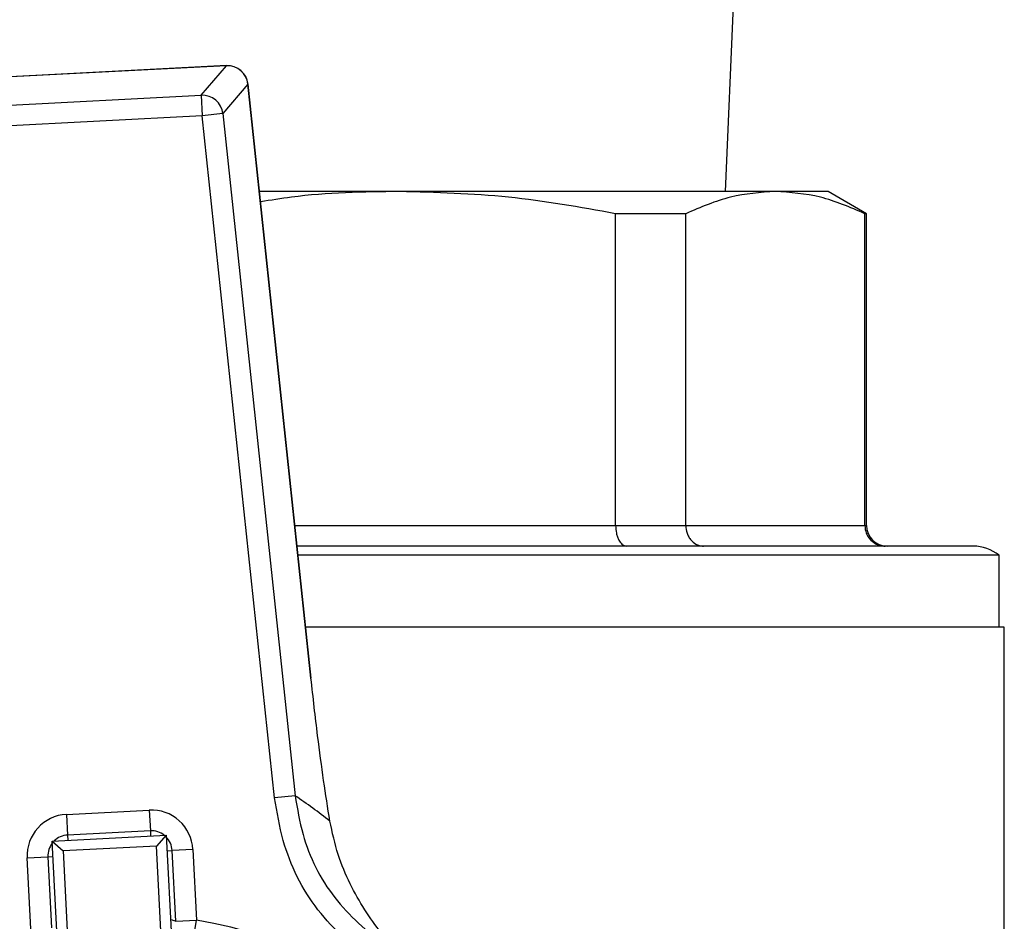
# Model space of a CAD drawing. Units: millimetres. Extents: x 60 to 6240, y 60 to 4395.
# Drawn here: x 1327 to 1375, y 3834 to 3878 of the extents above; entities that cross this region are included whole.
import ezdxf

# ---------------------------------------------------------------- set-up
doc = ezdxf.new("R2010")
doc.units = ezdxf.units.MM
doc.header["$LTSCALE"] = 15

msp = doc.modelspace()

# ---------------------------------------------------------------- linework, layer by layer
at = {"color": 7, "linetype": 'Continuous', "lineweight": 25}
for p, q in [((1361.452, 3869.324), (1361.911, 3879.824)), ((1337.376, 3875.394), (1322.263, 3874.613)), ((1337.376, 3875.39), (1322.264, 3874.609)), ((1336.163, 3873.969), (1337.376, 3875.39)), ((1337.376, 3875.394), (1337.376, 3875.39)), ((1338.418, 3874.5), (1337.205, 3873.08)), ((1338.418, 3874.5), (1338.422, 3874.501)), ((1341.458, 3845.86), (1338.418, 3874.5)), ((1341.461, 3845.86), (1338.422, 3874.501)), ((1323.617, 3873.321), (1336.163, 3873.969)), ((1336.163, 3873.969), (1336.214, 3872.975)), ((1336.214, 3872.975), (1323.668, 3872.326)), ((1337.205, 3873.08), (1336.214, 3872.975)), ((1339.705, 3840.081), (1336.214, 3872.975)), ((1337.205, 3873.08), (1340.696, 3840.186)), ((1345.731, 3869.324), (1338.971, 3869.324)), ((1363.861, 3869.324), (1345.731, 3869.324)), ((1366.411, 3869.324), (1363.861, 3869.324)), ((1368.261, 3868.256), (1366.411, 3869.324)), ((1356.157, 3853.224), (1356.157, 3868.256)), ((1359.542, 3868.256), (1356.157, 3868.256)), ((1359.542, 3853.224), (1359.542, 3868.256)), ((1368.18, 3853.224), (1368.18, 3868.256)), ((1368.261, 3868.256), (1368.18, 3868.256)), ((1368.261, 3853.224), (1368.261, 3868.256)), ((1340.68, 3853.224), (1356.157, 3853.224)), ((1356.157, 3853.224), (1359.542, 3853.224)), ((1359.542, 3853.224), (1368.18, 3853.224)), ((1368.18, 3853.224), (1368.261, 3853.224)), ((1374.661, 3851.786), (1340.832, 3851.786)), ((1374.661, 3848.324), (1374.661, 3851.786)), ((1374.911, 3848.324), (1341.2, 3848.324)), ((1374.911, 3833.674), (1374.911, 3848.324)), ((1341.458, 3845.86), (1341.461, 3845.86)), ((1340.696, 3840.186), (1339.705, 3840.081)), ((1329.662, 3839.289), (1333.657, 3839.495)), ((1329.662, 3839.289), (1329.714, 3838.29)), ((1333.657, 3839.495), (1333.708, 3838.497)), ((1328.978, 3838.002), (1334.47, 3838.286)), ((1333.708, 3838.497), (1329.714, 3838.29)), ((1329.714, 3838.29), (1329.727, 3838.041)), ((1333.708, 3838.497), (1333.721, 3838.247)), ((1334.47, 3838.286), (1333.997, 3837.761)), ((1334.47, 3838.286), (1334.765, 3832.576)), ((1329.273, 3832.292), (1328.978, 3838.002)), ((1328.978, 3838.002), (1329.503, 3837.528)), ((1333.997, 3837.761), (1329.503, 3837.528)), ((1334.288, 3832.119), (1333.997, 3837.761)), ((1327.768, 3837.188), (1328.767, 3837.24)), ((1327.944, 3833.773), (1327.768, 3837.188)), ((1328.767, 3837.24), (1329.016, 3837.253)), ((1328.767, 3837.24), (1328.943, 3833.824)), ((1329.503, 3837.528), (1329.794, 3831.886)), ((1334.509, 3837.537), (1334.759, 3837.55)), ((1335.757, 3837.601), (1334.759, 3837.55)), ((1334.935, 3834.134), (1334.759, 3837.55)), ((1335.757, 3837.601), (1335.934, 3834.186)), ((1334.935, 3834.134), (1335.934, 3834.186)), ((1335.777, 3833.198), (1335.934, 3834.186))]:
    msp.add_line(p, q, dxfattribs=at)
for centre, radius, start, end in [((1337.427, 3874.395), 1, 6.0581, 92.9577), ((1337.419, 3874.386), 1.005, 6.5334, 92.4824), ((1336.207, 3872.965), 1.005, 6.5334, 92.4824), ((1369.261, 3853.224), 1, 180, 270), ((1373.411, 3850.224), 2, 51.3178, 90), ((1323.004, 3814.123), 31.5, 52.0737, 55.8308), ((1329.765, 3837.292), 2, 92.9577, 182.9577), ((1333.76, 3837.498), 2, 2.9577, 92.9577), ((1329.765, 3837.292), 1, 92.9577, 134.3673), ((1333.76, 3837.498), 1, 51.548, 92.9577), ((1333.76, 3837.498), 1, 2.9577, 44.3673), ((1329.765, 3837.292), 1, 141.548, 182.9577), ((1332.911, 3815.174), 19.25, 284.9507, 80.9647)]:
    msp.add_arc(centre, radius, start, end, dxfattribs=at)
for points, knots in [([(1345.731, 3869.324), (1343.987, 3869.3), (1341.74, 3869.269), (1339.521, 3868.906), (1339.024, 3868.824)], [0, 0, 0, 0, 0.775867, 1, 1, 1, 1]), ([(1356.157, 3868.256), (1354.438, 3868.563), (1350.985, 3869.178), (1347.487, 3869.276), (1345.731, 3869.324)], [0, 0, 0, 0, 0.49798, 1, 1, 1, 1]), ([(1363.861, 3869.324), (1363.139, 3869.277), (1361.69, 3869.18), (1360.26, 3868.565), (1359.542, 3868.256)], [0, 0, 0, 0, 0.497831, 1, 1, 1, 1]), ([(1368.18, 3868.256), (1367.467, 3868.563), (1366.037, 3869.178), (1364.588, 3869.276), (1363.861, 3869.324)], [0, 0, 0, 0, 0.49798, 1, 1, 1, 1]), ([(1356.157, 3853.224), (1356.165, 3853.097), (1356.176, 3852.902), (1356.244, 3852.669), (1356.325, 3852.479), (1356.436, 3852.334), (1356.566, 3852.241), (1356.647, 3852.23), (1356.691, 3852.224)], [0, 0, 0, 0, 0.241522, 0.368501, 0.499382, 0.70723, 0.843096, 1, 1, 1, 1]), ([(1359.542, 3853.224), (1359.554, 3853.097), (1359.572, 3852.902), (1359.68, 3852.669), (1359.813, 3852.479), (1359.99, 3852.334), (1360.202, 3852.241), (1360.333, 3852.23), (1360.403, 3852.224)], [0, 0, 0, 0, 0.2415343, 0.3685109, 0.4993821, 0.7072506, 0.8431112, 1, 1, 1, 1]), ([(1368.18, 3853.224), (1368.193, 3853.097), (1368.214, 3852.902), (1368.339, 3852.669), (1368.49, 3852.479), (1368.693, 3852.334), (1368.935, 3852.241), (1369.085, 3852.23), (1369.166, 3852.224)], [0, 0, 0, 0, 0.241522, 0.368501, 0.499382, 0.70723, 0.843096, 1, 1, 1, 1]), ([(1373.411, 3852.224), (1373.338, 3852.224), (1373.19, 3852.224), (1371.954, 3852.224), (1369.896, 3852.224), (1366.924, 3852.224), (1363.107, 3852.224), (1358.552, 3852.224), (1353.429, 3852.224), (1347.923, 3852.224), (1343.662, 3852.224), (1341.247, 3852.224), (1340.786, 3852.224)], [0, 0, 0, 0, 0.099024, 0.202786, 0.310512, 0.421198, 0.533648, 0.646549, 0.758553, 0.868377, 0.974883, 1, 1, 1, 1]), ([(1342.366, 3838.97), (1342.266, 3839.611), (1342.065, 3840.91), (1341.752, 3843.236), (1341.562, 3844.926), (1341.458, 3845.86)], [0, 0, 0, 0, 0.30328, 0.61512, 1, 1, 1, 1]), ([(1344.484, 3832.096), (1343.523, 3832.903), (1341.602, 3834.519), (1340.138, 3837.477), (1339.819, 3839.394), (1339.705, 3840.081)], [0, 0, 0, 0, 0.390875, 0.781791, 1, 1, 1, 1]), ([(1340.696, 3840.186), (1340.8, 3839.561), (1341.091, 3837.818), (1342.425, 3835.126), (1344.174, 3833.656), (1345.048, 3832.921)], [0, 0, 0, 0, 0.218126, 0.609027, 1, 1, 1, 1]), ([(1346.779, 3831.604), (1346.776, 3831.606), (1346.081, 3832.194), (1344.82, 3833.471), (1343.531, 3835.455), (1342.727, 3837.321), (1342.487, 3838.417), (1342.366, 3838.97)], [0, 0, 0, 0, 0.001662, 0.341039, 0.669714, 0.833344, 1, 1, 1, 1]), ([(1334.935, 3834.134), (1334.923, 3834.138), (1334.898, 3834.147), (1334.789, 3834.188), (1334.694, 3834.216), (1334.68, 3834.219)], [0, 0, 0, 0, 0.460612, 0.926243, 1, 1, 1, 1])]:
    msp.add_open_spline(points, degree=3, knots=knots, dxfattribs=at)

doc.saveas('drawing.dxf')
